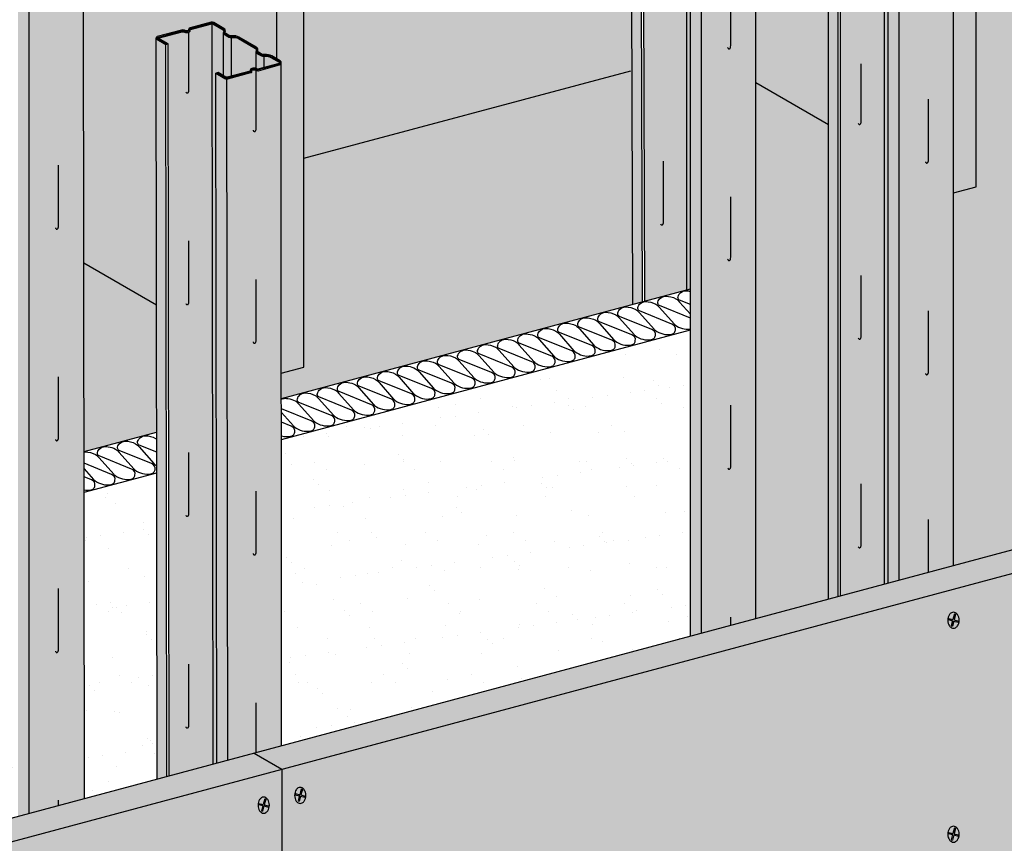
# Model space of a CAD drawing. Extents: x 1165 to 2215, y 0 to 1485.
# Drawn here: x 1694 to 1932, y 784 to 983 of the extents above; entities that cross this region are included whole.
import ezdxf

# ---------------------------------------------------------------- set-up
doc = ezdxf.new("R2010")
doc.units = 0
doc.header["$LTSCALE"] = 15
for name, color, linetype in [('BEPL', 4, 'CONTINUOUS'), ('BEPL1', 1, 'CONTINUOUS'), ('BEPL2', 2, 'CONTINUOUS'), ('BEPL4', 4, 'CONTINUOUS'), ('DAEMM1', 1, 'CONTINUOUS'), ('DAEMM2', 2, 'CONTINUOUS'), ('GRAU10', 254, 'CONTINUOUS'), ('GRAU20', 253, 'CONTINUOUS'), ('SCHATT10', 131, 'CONTINUOUS'), ('SCHATT30', 171, 'CONTINUOUS'), ('UK1', 1, 'CONTINUOUS'), ('UK3', 3, 'CONTINUOUS'), ('UK4', 4, 'CONTINUOUS')]:
    doc.layers.add(name, color=color, linetype=linetype)

# ---------------------------------------------------------------- blocks, each defined once
blk = doc.blocks.new('S-DRAUF2')
at = {"layer": 'BEPL1'}
for p, q in [((-4.05, 1.66), (-4.33, 0.62)), ((-4.33, 0.62), (-0.62, -0.38)), ((-4.05, 1.66), (-0.34, 0.65)), ((1.06, 5.81), (-0.34, 0.65)), ((2.09, 5.52), (0.7, 0.37)), ((0.7, 0.37), (4.66, -0.7)), ((1.06, 5.81), (2.09, 5.52)), ((-0.62, -0.38), (-1.85, -4.94)), ((-1.85, -4.94), (-0.81, -5.22)), ((0.42, -0.67), (-0.81, -5.22)), ((0.42, -0.67), (4.38, -1.74)), ((4.66, -0.7), (4.38, -1.74))]:
    blk.add_line(p, q, dxfattribs=at)
blk.add_lwpolyline([(0.16, -7.15, 0.132383), (2.02, -6.65, 0.106683), (3.78, -5.05, 0.083227), (4.86, -2.82, 0.071888), (5.27, 0.01, 0.071888), (4.86, 2.85, 0.083227), (3.78, 5.08, 0.106683), (2.02, 6.68, 0.132383), (0.16, 7.18, 0.132383), (-1.69, 6.68, 0.106683), (-3.45, 5.08, 0.083227), (-4.53, 2.85, 0.071888), (-4.94, 0.01, 0.071888), (-4.53, -2.82, 0.083227), (-3.45, -5.05, 0.106683), (-1.69, -6.65, 0.132383)], format="xyb", close=True, dxfattribs=at)

msp = doc.modelspace()

# ---------------------------------------------------------------- hatches: boundary and pattern name
at = {"layer": 'DAEMM2'}
h = msp.add_hatch(dxfattribs=at)
h.set_pattern_fill('AR-SAND', color=256, scale=0.269495)
h.set_pattern_definition([(37.5, (1300.386, 360.934), (-0.4312, 13.18944), [0, -10.40466, 0, -11.63679, 0, -11.1234]), (7.5, (1300.386, 360.934), (12.11442, 19.31807), [0, -5.61304, 0, -9.37788, 0, -3.59371]), (327.5, (1291.966, 360.934), (21.31684, 0.03873), [0, -3.42259, 0, -12.32131, 0, -16.08615]), (317.5, (1291.966, 360.934), (20.57746, 6.00783), [0, -1.7113, 0, -8.0773, 0, -9.24098])])
h.paths.add_polyline_path([(1856.48, 834.24), (1856.48, 908.35), (1757.52, 881.83), (1757.56, 807.73)])
h.paths.add_polyline_path([(1727.33, 873.74), (1709.78, 869.04), (1709.86, 794.95), (1727.43, 799.66)])
h.paths.add_polyline_path([(1693.79, 864.75), (1594.78, 838.22), (1594.78, 713.3), (1600.22, 710.16), (1600.22, 648.79), (1627.71, 772.94), (1693.79, 790.64)])
h.paths.add_polyline_path([(1564.5, 830.11), (1546.94, 825.4), (1546.94, 740.93), (1564.5, 730.79)])
at = {"layer": 'GRAU10'}
h = msp.add_hatch(color=256, dxfattribs=at)
edge = h.paths.add_edge_path()
edge.add_line((1842.56, 914.48), (1844.94, 915.12))
edge.add_line((1844.94, 915.12), (1844.43, 1048.57))
edge.add_line((1844.43, 1048.57), (1842.21, 1049.85))
edge.add_arc((1842.38, 1050.14), 0.336, 179.9416, 240.0584, ccw=False)
edge.add_line((1842.05, 1050.14), (1842.56, 914.48))
h = msp.add_hatch(color=256, dxfattribs=at)
edge = h.paths.add_edge_path()
edge.add_arc((1871.77, 1044.14), 0.552, -75, 0, ccw=False)
edge.add_line((1871.92, 1043.6), (1866.73, 1042.21))
edge.add_arc((1866.67, 1043.6), 1.38, 244.0063, 272.3181, ccw=False)
edge.add_arc((1865.63, 1041.34), 1.11, 67.0298, 107.9091)
edge.add_arc((1865.32, 1042.3), 0.0943, 107.9091, 194.1484)
edge.add_arc((1864.75, 1042.15), 0.501, -49.7371, 14.1484, ccw=False)
edge.add_line((1865.07, 1041.77), (1859.38, 1040.24))
edge.add_arc((1859.14, 1041.12), 0.903, 270, 285.0004, ccw=False)
edge.add_line((1859.14, 1040.21), (1859.14, 834.95))
edge.add_line((1859.14, 834.95), (1872.33, 838.48))
edge.add_line((1872.33, 838.48), (1872.33, 1044.14))
h = msp.add_hatch(color=256, dxfattribs=at)
edge = h.paths.add_edge_path()
edge.add_line((1859.14, 834.95), (1856.48, 834.24))
edge.add_line((1856.48, 834.24), (1856.48, 1041.61))
edge.add_line((1856.48, 1041.61), (1858.69, 1040.33))
edge.add_arc((1859.14, 1041.12), 0.903, 240.0004, 270)
edge.add_line((1859.14, 1040.21), (1859.14, 834.95))
h = msp.add_hatch(color=256, dxfattribs=at)
edge = h.paths.add_edge_path()
edge.add_line((1889.89, 843.19), (1892.28, 843.83))
edge.add_line((1892.28, 843.83), (1892.28, 1020.94))
edge.add_line((1892.28, 1020.94), (1890.06, 1022.22))
edge.add_arc((1890.23, 1022.52), 0.337, 180, 240, ccw=False)
edge.add_line((1889.89, 1022.52), (1889.89, 843.19))
h = msp.add_hatch(color=256, dxfattribs=at)
edge = h.paths.add_edge_path()
edge.add_arc((1919.62, 1016.52), 0.552, -75, 0, ccw=False)
edge.add_line((1919.76, 1015.98), (1914.57, 1014.59))
edge.add_arc((1914.52, 1015.97), 1.38, 244.0063, 272.3181, ccw=False)
edge.add_arc((1913.48, 1013.71), 1.11, 67.0298, 107.9091)
edge.add_arc((1913.17, 1014.67), 0.0943, 107.9091, 194.1484)
edge.add_arc((1912.59, 1014.53), 0.501, -49.7371, 14.1484, ccw=False)
edge.add_line((1912.91, 1014.15), (1906.99, 1012.56))
edge.add_line((1906.99, 1012.56), (1907.23, 847.83))
edge.add_line((1907.23, 847.83), (1920.25, 851.32))
edge.add_line((1920.25, 851.32), (1920.17, 1016.52))
h = msp.add_hatch(color=256, dxfattribs=at)
edge = h.paths.add_edge_path()
edge.add_line((1907.23, 847.83), (1904.57, 847.12))
edge.add_line((1904.57, 847.12), (1904.33, 1013.99))
edge.add_line((1904.33, 1013.99), (1906.54, 1012.71))
edge.add_arc((1906.99, 1013.49), 0.903, 240.0004, 270)
edge.add_line((1906.99, 1012.59), (1907.23, 847.83))
h = msp.add_hatch(color=256, dxfattribs=at)
edge = h.paths.add_edge_path()
edge.add_arc((1709.08, 1000.54), 0.552, -75, 0, ccw=False)
edge.add_line((1709.22, 1000.01), (1704.03, 998.62))
edge.add_arc((1703.98, 1000), 1.38, 244.0063, 272.3181, ccw=False)
edge.add_arc((1702.94, 997.74), 1.11, 67.0298, 107.9091)
edge.add_arc((1702.63, 998.7), 0.0943, 107.9091, 194.1484)
edge.add_arc((1702.05, 998.56), 0.501, -49.7371, 14.1484, ccw=False)
edge.add_line((1702.37, 998.18), (1696.45, 996.59))
edge.add_line((1696.45, 996.59), (1696.45, 791.35))
edge.add_line((1696.45, 791.35), (1709.86, 794.95))
edge.add_line((1709.86, 794.95), (1709.63, 1000.54))
h = msp.add_hatch(color=256, dxfattribs=at)
edge = h.paths.add_edge_path()
edge.add_line((1696.45, 791.35), (1693.79, 790.64))
edge.add_line((1693.79, 790.64), (1693.79, 998.01))
edge.add_line((1693.79, 998.01), (1696, 996.74))
edge.add_arc((1696.45, 997.52), 0.903, 240.0004, 270)
edge.add_line((1696.45, 996.62), (1696.45, 791.35))
h = msp.add_hatch(color=256, dxfattribs=at)
edge = h.paths.add_edge_path()
edge.add_line((1727.43, 799.66), (1729.82, 800.3))
edge.add_line((1729.82, 800.3), (1729.58, 977.35))
edge.add_line((1729.58, 977.35), (1727.36, 978.63))
edge.add_arc((1727.53, 978.92), 0.337, 180, 240, ccw=False)
edge.add_line((1727.2, 978.92), (1727.43, 799.66))
h = msp.add_hatch(color=256, dxfattribs=at)
edge = h.paths.add_edge_path()
edge.add_arc((1756.92, 972.92), 0.552, -75, 0, ccw=False)
edge.add_line((1757.07, 972.39), (1751.88, 971))
edge.add_arc((1751.82, 972.38), 1.38, 244.0063, 272.3181, ccw=False)
edge.add_arc((1750.78, 970.12), 1.11, 67.0298, 107.9091)
edge.add_arc((1750.47, 971.08), 0.0943, 107.9091, 194.1484)
edge.add_arc((1749.9, 970.94), 0.501, -49.7371, 14.1484, ccw=False)
edge.add_line((1750.22, 970.55), (1744.29, 968.96))
edge.add_line((1744.29, 968.96), (1744.54, 804.24))
edge.add_line((1744.54, 804.24), (1757.56, 807.73))
edge.add_line((1757.56, 807.73), (1757.47, 972.92))
h = msp.add_hatch(color=256, dxfattribs=at)
edge = h.paths.add_edge_path()
edge.add_line((1744.54, 804.24), (1741.88, 803.53))
edge.add_line((1741.88, 803.53), (1741.63, 970.39))
edge.add_line((1741.63, 970.39), (1743.84, 969.12))
edge.add_arc((1744.29, 969.9), 0.903, 240.0004, 270)
edge.add_line((1744.29, 969), (1744.54, 804.24))
at = {"layer": 'GRAU20'}
h = msp.add_hatch(color=256, dxfattribs=at)
edge = h.paths.add_edge_path()
edge.add_line((1842.56, 1050.12), (1848.32, 1051.66))
edge.add_arc((1848.33, 1051.59), 0.0674, 98.9394, 105, ccw=False)
edge.add_arc((1848.48, 1050.69), 0.98, 63.484, 98.9394, ccw=False)
edge.add_arc((1849.51, 1052.96), 1.51, 246.5592, 287.9091)
edge.add_arc((1849.83, 1051.99), 0.499, 287.9091, 374.1484)
edge.add_arc((1850.4, 1052.14), 0.0967, 174.939, 194.1484, ccw=False)
edge.add_arc((1850.37, 1052.14), 0.0674, 105, 174.939, ccw=False)
edge.add_line((1850.36, 1052.21), (1855.51, 1053.59))
edge.add_arc((1855.59, 1053.26), 0.337, 60, 105, ccw=False)
edge.add_line((1855.76, 1053.55), (1858.24, 1052.12))
edge.add_arc((1858.07, 1051.83), 0.337, -17.2285, 60, ccw=False)
edge.add_arc((1859.1, 1051.51), 0.741, 162.7715, 239.5429)
edge.add_line((1858.73, 1050.87), (1859.36, 1050.5))
edge.add_arc((1860.28, 1052.07), 1.82, 239.5429, 277.7371)
edge.add_arc((1860.83, 1048.06), 2.22, 60, 97.7371, ccw=False)
edge.add_line((1861.94, 1049.99), (1866.12, 1047.57))
edge.add_arc((1865.96, 1047.28), 0.337, -17.2285, 60, ccw=False)
edge.add_arc((1866.99, 1046.96), 0.741, 162.7715, 239.5429)
edge.add_line((1866.61, 1046.32), (1867.24, 1045.95))
edge.add_arc((1868.16, 1047.52), 1.82, 239.5429, 277.7371)
edge.add_arc((1868.71, 1043.51), 2.22, 60, 97.7371, ccw=False)
edge.add_line((1869.82, 1045.44), (1871.85, 1044.27))
edge.add_arc((1871.77, 1044.14), 0.148, -75, 60, ccw=False)
edge.add_line((1871.81, 1044), (1866.68, 1042.62))
edge.add_arc((1866.66, 1042.71), 0.0943, 269.1265, 285, ccw=False)
edge.add_arc((1866.67, 1043.6), 0.98, 243.484, 269.1265, ccw=False)
edge.add_arc((1865.63, 1041.34), 1.51, 66.5592, 107.9091)
edge.add_arc((1865.32, 1042.3), 0.499, 107.9091, 194.1484)
edge.add_arc((1864.75, 1042.15), 0.0967, -15.2907, 14.1484, ccw=False)
edge.add_line((1864.84, 1042.13), (1859.27, 1040.63))
edge.add_arc((1859.14, 1041.12), 0.499, 240.0005, 285.0005, ccw=False)
edge.add_line((1858.89, 1040.68), (1857.04, 1041.76))
edge.add_line((1857.04, 1041.76), (1856.48, 1041.61))
edge.add_line((1856.48, 1041.61), (1856.48, 918.21))
edge.add_line((1856.48, 918.21), (1845.5, 915.27))
edge.add_line((1845.5, 915.27), (1844.98, 1048.72))
edge.add_line((1844.98, 1048.72), (1842.56, 1050.12))
h = msp.add_hatch(color=256, dxfattribs=at)
edge = h.paths.add_edge_path()
edge.add_line((1890.4, 1022.49), (1896.16, 1024.04))
edge.add_arc((1896.18, 1023.97), 0.0674, 98.9394, 105, ccw=False)
edge.add_arc((1896.32, 1023.07), 0.98, 63.484, 98.9394, ccw=False)
edge.add_arc((1897.36, 1025.33), 1.51, 246.5592, 287.9091)
edge.add_arc((1897.67, 1024.37), 0.499, 287.9091, 374.1484)
edge.add_arc((1898.25, 1024.52), 0.0967, 174.939, 194.1484, ccw=False)
edge.add_arc((1898.22, 1024.52), 0.0674, 105, 174.939, ccw=False)
edge.add_line((1898.2, 1024.58), (1903.35, 1025.96))
edge.add_arc((1903.44, 1025.64), 0.337, 60, 105, ccw=False)
edge.add_line((1903.61, 1025.93), (1906.09, 1024.5))
edge.add_arc((1905.92, 1024.21), 0.337, -17.2285, 60, ccw=False)
edge.add_arc((1906.95, 1023.89), 0.741, 162.7715, 239.5429)
edge.add_line((1906.57, 1023.25), (1907.21, 1022.88))
edge.add_arc((1908.13, 1024.44), 1.82, 239.5429, 277.7371)
edge.add_arc((1908.67, 1020.44), 2.22, 60, 97.7371, ccw=False)
edge.add_line((1909.78, 1022.36), (1913.97, 1019.95))
edge.add_arc((1913.8, 1019.66), 0.337, -17.2285, 60, ccw=False)
edge.add_arc((1914.83, 1019.34), 0.741, 162.7715, 239.5429)
edge.add_line((1914.46, 1018.7), (1915.09, 1018.33))
edge.add_arc((1916.01, 1019.89), 1.82, 239.5429, 277.7371)
edge.add_arc((1916.55, 1015.89), 2.22, 60, 97.7371, ccw=False)
edge.add_line((1917.67, 1017.81), (1919.69, 1016.64))
edge.add_arc((1919.62, 1016.52), 0.148, -75, 60, ccw=False)
edge.add_line((1919.66, 1016.37), (1914.53, 1015))
edge.add_arc((1914.5, 1015.09), 0.0943, 269.1265, 285, ccw=False)
edge.add_arc((1914.52, 1015.97), 0.98, 243.484, 269.1265, ccw=False)
edge.add_arc((1913.48, 1013.71), 1.51, 66.5592, 107.9091)
edge.add_arc((1913.17, 1014.67), 0.499, 107.9091, 194.1484)
edge.add_arc((1912.59, 1014.53), 0.0967, -15.2907, 14.1484, ccw=False)
edge.add_line((1912.68, 1014.5), (1907.12, 1013.01))
edge.add_arc((1906.99, 1013.49), 0.499, 240.0005, 285.0005, ccw=False)
edge.add_line((1906.74, 1013.06), (1904.88, 1014.13))
edge.add_line((1904.88, 1014.13), (1904.33, 1013.99))
edge.add_line((1904.33, 1013.99), (1904.57, 847.12))
edge.add_line((1904.57, 847.12), (1892.83, 843.97))
edge.add_line((1892.83, 843.97), (1892.83, 1021.09))
edge.add_line((1892.83, 1021.09), (1890.4, 1022.49))
h = msp.add_hatch(color=256, dxfattribs=at)
edge = h.paths.add_edge_path()
edge.add_line((1727.71, 978.9), (1733.47, 980.44))
edge.add_arc((1733.48, 980.38), 0.0674, 98.9394, 105, ccw=False)
edge.add_arc((1733.63, 979.48), 0.98, 63.484, 98.9394, ccw=False)
edge.add_arc((1734.66, 981.74), 1.51, 246.5592, 287.9091)
edge.add_arc((1734.98, 980.78), 0.499, 287.9091, 374.1484)
edge.add_arc((1735.55, 980.92), 0.0967, 174.939, 194.1484, ccw=False)
edge.add_arc((1735.52, 980.92), 0.0674, 105, 174.939, ccw=False)
edge.add_line((1735.51, 980.99), (1740.66, 982.37))
edge.add_arc((1740.74, 982.04), 0.337, 60, 105, ccw=False)
edge.add_line((1740.91, 982.34), (1743.39, 980.9))
edge.add_arc((1743.22, 980.61), 0.337, -17.2285, 60, ccw=False)
edge.add_arc((1744.25, 980.29), 0.741, 162.7715, 239.5429)
edge.add_line((1743.88, 979.65), (1744.51, 979.28))
edge.add_arc((1745.43, 980.85), 1.82, 239.5429, 277.7371)
edge.add_arc((1745.98, 976.84), 2.22, 60, 97.7371, ccw=False)
edge.add_line((1747.09, 978.77), (1751.27, 976.35))
edge.add_arc((1751.11, 976.06), 0.337, -17.2285, 60, ccw=False)
edge.add_arc((1752.14, 975.74), 0.741, 162.7715, 239.5429)
edge.add_line((1751.76, 975.1), (1752.39, 974.73))
edge.add_arc((1753.31, 976.3), 1.82, 239.5429, 277.7371)
edge.add_arc((1753.86, 972.29), 2.22, 60, 97.7371, ccw=False)
edge.add_line((1754.97, 974.22), (1757, 973.05))
edge.add_arc((1756.92, 972.92), 0.148, -75, 60, ccw=False)
edge.add_line((1756.96, 972.78), (1751.83, 971.4))
edge.add_arc((1751.81, 971.49), 0.0943, 269.1265, 285, ccw=False)
edge.add_arc((1751.82, 972.38), 0.98, 243.484, 269.1265, ccw=False)
edge.add_arc((1750.78, 970.12), 1.51, 66.5592, 107.9091)
edge.add_arc((1750.47, 971.08), 0.499, 107.9091, 194.1484)
edge.add_arc((1749.9, 970.94), 0.0967, -15.2907, 14.1484, ccw=False)
edge.add_line((1749.99, 970.91), (1744.42, 969.42))
edge.add_arc((1744.29, 969.9), 0.499, 240.0005, 285.0005, ccw=False)
edge.add_line((1744.04, 969.47), (1742.19, 970.54))
edge.add_line((1742.19, 970.54), (1741.63, 970.39))
edge.add_line((1741.63, 970.39), (1741.88, 803.53))
edge.add_line((1741.88, 803.53), (1730.37, 800.44))
edge.add_line((1730.37, 800.44), (1730.13, 977.5))
edge.add_line((1730.13, 977.5), (1727.71, 978.9))
at = {"layer": 'SCHATT10'}
h = msp.add_hatch(color=256, dxfattribs=at)
h.dxf.hatch_style = 1
edge = h.paths.add_edge_path()
edge.add_arc((1848.33, 1051.59), 0.472, 98.9394, 105)
edge.add_line((1848.21, 1052.05), (1842.3, 1050.46))
edge.add_arc((1842.38, 1050.14), 0.335, 104.7496, 180.2504)
edge.add_line((1842.05, 1050.14), (1842.56, 914.48))
edge.add_line((1842.56, 914.48), (1757.52, 891.69))
edge.add_line((1757.52, 891.69), (1757.51, 897.83))
edge.add_line((1757.51, 897.83), (1762.92, 899.28))
edge.add_line((1762.92, 899.28), (1762.92, 996.3))
edge.add_line((1762.92, 996.3), (1701.07, 1032.01))
edge.add_line((1701.07, 1032.01), (1694.56, 1030.27))
edge.add_line((1694.56, 1030.27), (1694.56, 1009.56))
edge.add_line((1694.56, 1009.56), (1693.27, 1010.31))
edge.add_arc((1692.9, 1009.67), 0.741, 60, 105)
edge.add_line((1692.71, 1010.38), (1687.56, 1009))
edge.add_arc((1687.68, 1008.55), 0.472, 105, 174.939)
edge.add_arc((1687.71, 1008.54), 0.501, 174.939, 194.1484)
edge.add_arc((1687.13, 1008.4), 0.0943, -72.0909, 14.1484, ccw=False)
edge.add_arc((1686.82, 1009.36), 1.11, 247.0298, 287.9091, ccw=False)
edge.add_arc((1685.78, 1007.1), 1.38, 64.0063, 98.9394)
edge.add_arc((1685.64, 1008), 0.472, 98.9394, 105)
edge.add_line((1685.52, 1008.46), (1679.6, 1006.87))
edge.add_arc((1679.69, 1006.55), 0.335, 104.7501, 180.2499)
edge.add_line((1679.35, 1006.54), (1679.87, 870.89))
edge.add_line((1679.87, 870.89), (1594.78, 848.09))
edge.add_line((1594.78, 848.09), (1594.78, 854.23))
edge.add_line((1594.78, 854.23), (1600.22, 855.69))
edge.add_line((1600.22, 855.69), (1600.22, 952.71))
edge.add_line((1600.22, 952.71), (1538.37, 988.41))
edge.add_line((1538.37, 988.41), (1531.87, 986.67))
edge.add_line((1531.87, 986.67), (1531.81, 966))
edge.add_line((1531.81, 966), (1530.58, 966.71))
edge.add_arc((1530.2, 966.07), 0.741, 60, 105)
edge.add_line((1530.01, 966.79), (1524.86, 965.41))
edge.add_arc((1524.98, 964.95), 0.472, 105, 174.939)
edge.add_arc((1525.01, 964.95), 0.501, 174.939, 194.1484)
edge.add_arc((1524.44, 964.8), 0.0943, -72.0909, 14.1484, ccw=False)
edge.add_arc((1524.12, 965.77), 1.11, 247.0298, 287.9091, ccw=False)
edge.add_arc((1523.09, 963.51), 1.38, 64.0063, 98.9394)
edge.add_arc((1522.94, 964.41), 0.472, 98.9394, 105)
edge.add_line((1522.82, 964.86), (1516.91, 963.28))
edge.add_arc((1516.99, 962.95), 0.337, 105, 180)
edge.add_line((1516.66, 962.95), (1516.66, 472.56))
edge.add_line((1516.66, 472.56), (1432.08, 449.92))
edge.add_line((1432.08, 449.92), (1432.08, 568.09))
edge.add_line((1432.08, 568.09), (1437.53, 569.55))
edge.add_line((1437.53, 569.55), (1437.53, 666.57))
edge.add_line((1437.53, 666.57), (1432.08, 669.71))
edge.add_line((1432.08, 669.71), (1432.08, 810.64))
edge.add_line((1432.08, 810.64), (1437.53, 812.09))
edge.add_line((1437.53, 812.09), (1437.53, 909.11))
edge.add_line((1437.53, 909.11), (1375.68, 944.82))
edge.add_line((1375.68, 944.82), (1369.17, 943.08))
edge.add_line((1369.17, 943.08), (1369.17, 922.37))
edge.add_line((1369.17, 922.37), (1367.88, 923.12))
edge.add_arc((1367.51, 922.48), 0.741, 60, 105)
edge.add_line((1367.32, 923.19), (1362.17, 921.81))
edge.add_arc((1362.29, 921.36), 0.473, 105.0412, 185.0327)
edge.add_arc((1362.32, 921.36), 0.501, 184.5437, 194.1484)
edge.add_arc((1361.74, 921.21), 0.0943, -72.0909, 14.1484, ccw=False)
edge.add_arc((1361.43, 922.17), 1.11, 243.5616, 287.9091, ccw=False)
edge.add_arc((1360.39, 919.91), 1.39, 66.8227, 98.9109)
edge.add_arc((1360.25, 920.81), 0.472, 98.9394, 105)
edge.add_line((1360.13, 921.27), (1354.21, 919.68))
edge.add_arc((1354.3, 919.36), 0.337, 105, 180)
edge.add_line((1353.96, 919.36), (1353.96, 429.06))
edge.add_line((1353.96, 429.06), (1334.47, 423.9))
edge.add_line((1334.47, 423.9), (1334.47, 413.92))
edge.add_line((1334.47, 413.92), (1327.75, 417.8))
edge.add_line((1327.75, 417.8), (1327.75, 1088.57))
edge.add_line((1327.75, 1088.57), (1998.24, 1088.57))
edge.add_line((1998.24, 1088.57), (1998.45, 872.27))
edge.add_line((1998.45, 872.27), (1920.17, 851.3))
edge.add_line((1920.17, 851.3), (1920.17, 941.42))
edge.add_line((1920.17, 941.42), (1925.61, 942.88))
edge.add_line((1925.61, 942.88), (1925.61, 1039.89))
edge.add_line((1925.61, 1039.89), (1863.76, 1075.6))
edge.add_line((1863.76, 1075.6), (1857.26, 1073.86))
edge.add_line((1857.26, 1073.86), (1857.26, 1053.16))
edge.add_line((1857.26, 1053.16), (1855.97, 1053.9))
edge.add_arc((1855.59, 1053.26), 0.741, 60, 105)
edge.add_line((1855.4, 1053.98), (1850.25, 1052.6))
edge.add_arc((1850.37, 1052.14), 0.472, 105, 174.939)
edge.add_arc((1850.4, 1052.14), 0.501, 174.939, 194.1484)
edge.add_arc((1849.83, 1051.99), 0.0943, -72.0909, 14.1484, ccw=False)
edge.add_arc((1849.51, 1052.96), 1.11, 247.0298, 287.9091, ccw=False)
edge.add_arc((1848.48, 1050.69), 1.38, 64.0063, 98.9394)
h = msp.add_hatch(color=256, dxfattribs=at)
h.dxf.hatch_style = 1
h.paths.add_polyline_path([(1889.89, 958), (1872.33, 968.14), (1872.33, 838.48), (1889.89, 843.19)], flags=17)
h = msp.add_hatch(color=256, dxfattribs=at)
h.dxf.hatch_style = 1
h.paths.add_polyline_path([(1727.28, 914.36), (1709.72, 924.5), (1709.77, 878.9), (1727.32, 883.6)], flags=17)
at = {"layer": 'SCHATT30'}
h = msp.add_hatch(color=256, dxfattribs=at)
h.paths.add_polyline_path([(1863.76, 1075.6), (1857.26, 1073.86), (1919.11, 1038.15), (1925.61, 1039.89)])
h.paths.add_polyline_path([(1925.61, 1039.89), (1919.11, 1038.15), (1919.11, 1017.45), (1919.89, 1016.99, -0.267949), (1920.17, 1016.52), (1920.17, 941.42), (1925.61, 942.88)])
msp.add_hatch(color=256, dxfattribs=at).paths.add_polyline_path([(1919.11, 1038.15), (1857.26, 1073.86), (1857.26, 1053.16), (1858.44, 1052.47, -0.350335), (1858.78, 1051.61, 0.348097), (1858.93, 1051.22), (1859.57, 1050.85, 0.168214), (1860.47, 1050.67, -0.166164), (1862.14, 1050.34), (1866.33, 1047.92, -0.350335), (1866.66, 1047.06, 0.348097), (1866.82, 1046.67), (1867.45, 1046.3, 0.168214), (1868.36, 1046.11, -0.166164), (1870.02, 1045.79), (1872.05, 1044.62, -0.267949), (1872.33, 1044.14), (1872.33, 968.14), (1889.89, 958), (1889.89, 1022.52, -0.339454), (1890.14, 1022.84), (1896.08, 1024.43, -0.158714), (1896.93, 1024.31, 0.180286), (1897.7, 1024.28, 0.395117), (1897.76, 1024.39, -0.084014), (1897.75, 1024.56, -0.315006), (1898.1, 1024.97), (1903.25, 1026.35, -0.198912), (1903.81, 1026.28), (1906.29, 1024.85, -0.350335), (1906.63, 1023.99, 0.348097), (1906.78, 1023.6), (1907.41, 1023.22, 0.168214), (1908.32, 1023.04, -0.166164), (1909.99, 1022.71), (1914.17, 1020.3, -0.350335), (1914.51, 1019.44, 0.348097), (1914.66, 1019.05), (1915.29, 1018.67, 0.168214), (1916.2, 1018.49, -0.166164), (1917.87, 1018.16), (1919.11, 1017.45)])
h = msp.add_hatch(color=256, dxfattribs=at)
h.paths.add_polyline_path([(1701.07, 1032.01), (1694.56, 1030.27), (1756.41, 994.56), (1762.92, 996.3)])
h.paths.add_polyline_path([(1762.92, 996.3), (1756.41, 994.56), (1756.41, 973.85), (1757.2, 973.4, -0.267949), (1757.47, 972.92), (1757.47, 897.82), (1762.92, 899.28)])
h = msp.add_hatch(color=256, dxfattribs=at)
edge = h.paths.add_edge_path()
edge.add_arc((1733.63, 979.48), 1.38, 66.6924, 98.9394)
edge.add_arc((1733.48, 980.38), 0.472, 98.9394, 105)
edge.add_line((1733.36, 980.83), (1727.45, 979.25))
edge.add_arc((1727.53, 978.92), 0.337, 105, 180)
edge.add_line((1727.2, 978.92), (1727.28, 914.36))
edge.add_line((1727.28, 914.36), (1709.72, 924.5))
edge.add_line((1709.72, 924.5), (1709.63, 1000.54))
edge.add_arc((1709.08, 1000.54), 0.552, 0, 60)
edge.add_line((1709.35, 1001.02), (1707.33, 1002.19))
edge.add_arc((1706.01, 999.92), 2.63, 60, 97.7371)
edge.add_arc((1705.47, 1003.92), 1.41, 239.5429, 277.7371, ccw=False)
edge.add_line((1704.75, 1002.7), (1704.12, 1003.07))
edge.add_arc((1704.29, 1003.37), 0.337, 162.7715, 239.5429, ccw=False)
edge.add_arc((1703.26, 1003.68), 0.741, 342.7715, 420)
edge.add_line((1703.63, 1004.33), (1699.45, 1006.74))
edge.add_arc((1698.13, 1004.47), 2.63, 60, 97.7371)
edge.add_arc((1697.59, 1008.47), 1.41, 239.5429, 277.7371, ccw=False)
edge.add_line((1696.87, 1007.25), (1696.24, 1007.63))
edge.add_arc((1696.41, 1007.92), 0.337, 162.7715, 239.5429, ccw=False)
edge.add_arc((1695.38, 1008.24), 0.741, 342.7715, 420)
edge.add_line((1695.75, 1008.88), (1694.56, 1009.56))
edge.add_line((1694.56, 1009.56), (1694.56, 1030.27))
edge.add_line((1694.56, 1030.27), (1756.41, 994.56))
edge.add_line((1756.41, 994.56), (1756.41, 973.85))
edge.add_line((1756.41, 973.85), (1755.17, 974.57))
edge.add_arc((1753.86, 972.29), 2.63, 60, 97.7371)
edge.add_arc((1753.31, 976.3), 1.41, 239.5429, 277.7371, ccw=False)
edge.add_line((1752.6, 975.08), (1751.96, 975.45))
edge.add_arc((1752.14, 975.74), 0.337, 162.7715, 239.5429, ccw=False)
edge.add_arc((1751.11, 976.06), 0.741, 342.7715, 420)
edge.add_line((1751.48, 976.7), (1747.29, 979.12))
edge.add_arc((1745.98, 976.84), 2.63, 60, 97.7371)
edge.add_arc((1745.43, 980.85), 1.41, 239.5429, 277.7371, ccw=False)
edge.add_line((1744.72, 979.63), (1744.08, 980))
edge.add_arc((1744.25, 980.29), 0.337, 162.7715, 239.5429, ccw=False)
edge.add_arc((1743.22, 980.61), 0.741, 342.7715, 420)
edge.add_line((1743.59, 981.25), (1741.12, 982.69))
edge.add_arc((1740.74, 982.04), 0.741, 60, 105)
edge.add_line((1740.55, 982.76), (1735.4, 981.38))
edge.add_arc((1735.52, 980.92), 0.472, 105, 174.939)
edge.add_arc((1735.55, 980.92), 0.501, 174.939, 203.7689)
edge.add_arc((1734.66, 981.74), 1.11, 243.6689, 292.8699, ccw=False)
h = msp.add_hatch(color=256, dxfattribs=at)
h.dxf.hatch_style = 1
h.paths.add_polyline_path([(2083.3, 889.33), (2076.57, 893.21), (1627.71, 772.94), (1588.07, 593.88), (1588.07, 425.44), (1594.79, 421.56), (2083.3, 552.46)])

# ---------------------------------------------------------------- linework, layer by layer
at = {"layer": 'BEPL2'}
for p, q in [((1762.92, 949.81), (1842.05, 971.01)), ((1757.6, 802.06), (1757.6, 633.62))]:
    msp.add_line(p, q, dxfattribs=at)
at = {"layer": 'BEPL2', "extrusion": (0, 0, -1)}
for p, q in [((1872.33, 968.14), (1889.89, 958)), ((1709.72, 924.5), (1727.28, 914.36)), ((1750.88, 805.94), (1757.6, 802.06))]:
    msp.add_line(p, q, dxfattribs=at)
at = {"layer": 'BEPL4'}
for p, q in [((1925.61, 942.88), (1925.61, 1039.89)), ((1762.92, 899.28), (1762.92, 996.3)), ((1756.41, 973.85), (1756.41, 994.56)), ((1920.17, 941.42), (1925.61, 942.88)), ((1757.47, 897.82), (1762.92, 899.28)), ((1627.71, 772.94), (2076.57, 893.21)), ((1634.43, 769.05), (2083.3, 889.33))]:
    msp.add_line(p, q, dxfattribs=at)
at = {"layer": 'DAEMM1'}
for points in [[(1856.48, 914.43), (1853.88, 915.48, -0.290739), (1853.48, 916.04, -0.118568), (1853.58, 916.6, -0.082153), (1853.9, 917.1, -0.216111), (1855.36, 917.76, -0.054206), (1856.48, 917.63)], [(1757.52, 891.55, -0.117271), (1758.39, 891.75, -0.033562), (1759.09, 891.71, -0.090703), (1760.88, 891.12, -0.078065), (1761.35, 890.76), (1761.75, 890.35), (1765.27, 886.37, 0.047061), (1765.53, 886.12, 0.211439), (1769.45, 885.16, 0.134422), (1770.07, 885.45, 0.145425), (1770.43, 886.14, 0.372135), (1769.6, 887.61), (1761.76, 890.78, -0.290739), (1761.35, 891.34, -0.118568), (1761.46, 891.9, -0.082153), (1761.78, 892.39, -0.216111), (1763.24, 893.05, -0.124645), (1765.72, 892.42, -0.078065), (1766.2, 892.06), (1766.6, 891.65), (1770.12, 887.67, 0.047061), (1770.38, 887.42, 0.211439), (1774.3, 886.46, 0.134422), (1774.92, 886.75, 0.145425), (1775.28, 887.44, 0.372135), (1774.45, 888.91), (1766.61, 892.08, -0.290739), (1766.2, 892.64, -0.118568), (1766.31, 893.2, -0.082153), (1766.63, 893.69, -0.216111), (1768.09, 894.35, -0.124645), (1770.57, 893.72, -0.078065), (1771.05, 893.36), (1771.45, 892.95), (1774.97, 888.97, 0.047061), (1775.23, 888.72, 0.211439), (1779.15, 887.76, 0.134422), (1779.77, 888.05, 0.145425), (1780.13, 888.74, 0.372135), (1779.3, 890.21), (1771.46, 893.38, -0.290739), (1771.05, 893.94, -0.118568), (1771.15, 894.5, -0.082153), (1771.48, 894.99, -0.216111), (1772.93, 895.65, -0.033562), (1773.63, 895.61, -0.090703), (1775.42, 895.02, -0.078065), (1775.9, 894.66), (1776.29, 894.25), (1779.81, 890.27, 0.047061), (1780.08, 890.02, 0.211439), (1784, 889.06, 0.134422), (1784.61, 889.35, 0.145425), (1784.98, 890.04, 0.372135), (1784.15, 891.51), (1776.3, 894.68, -0.290739), (1775.9, 895.24, -0.118568), (1776, 895.8, -0.082153), (1776.33, 896.29, -0.216111), (1777.78, 896.95, -0.124645), (1780.27, 896.32, -0.078065), (1780.75, 895.96), (1781.14, 895.55), (1784.66, 891.57, 0.047061), (1784.93, 891.32, 0.211439), (1788.85, 890.36, 0.134422), (1789.46, 890.65, 0.145425), (1789.83, 891.34, 0.372135), (1788.99, 892.81), (1781.15, 895.98, -0.290739), (1780.75, 896.54, -0.118568), (1780.85, 897.1, -0.082153), (1781.17, 897.59, -0.216111), (1782.63, 898.25, -0.124645), (1785.12, 897.62, -0.078065), (1785.6, 897.26), (1785.99, 896.85), (1789.51, 892.87, 0.047061), (1789.78, 892.62, 0.211439), (1793.69, 891.66, 0.134422), (1794.31, 891.95, 0.145425), (1794.68, 892.64, 0.372135), (1793.84, 894.11), (1786, 897.28, -0.290739), (1785.6, 897.84, -0.118568), (1785.7, 898.4, -0.082153), (1786.02, 898.89, -0.216111), (1787.48, 899.55, -0.033562), (1788.18, 899.51, -0.090703), (1789.97, 898.92, -0.078065), (1790.44, 898.56), (1790.84, 898.15), (1794.36, 894.17, 0.047061), (1794.63, 893.92, 0.211439), (1798.54, 892.96, 0.134422), (1799.16, 893.25, 0.145425), (1799.52, 893.94, 0.372135), (1798.69, 895.41), (1790.85, 898.58, -0.290739), (1790.45, 899.14, -0.118568), (1790.55, 899.7, -0.082153), (1790.87, 900.19, -0.216111), (1792.33, 900.85, -0.124645), (1794.82, 900.22, -0.078065), (1795.29, 899.86), (1795.69, 899.45), (1799.21, 895.47, 0.047061), (1799.47, 895.22, 0.211439), (1803.39, 894.26, 0.134422), (1804.01, 894.55, 0.145425), (1804.37, 895.24, 0.372135), (1803.54, 896.71), (1795.7, 899.88, -0.290739), (1795.29, 900.44, -0.118568), (1795.4, 901, -0.082153), (1795.72, 901.49, -0.216111), (1797.18, 902.15, -0.124645), (1799.66, 901.52, -0.078065), (1800.14, 901.16), (1800.54, 900.75), (1804.06, 896.77, 0.047061), (1804.32, 896.52, 0.211439), (1808.24, 895.56, 0.134422), (1808.86, 895.85, 0.145425), (1809.22, 896.54, 0.372135), (1808.39, 898.01), (1800.55, 901.18, -0.290739), (1800.14, 901.74, -0.118568), (1800.25, 902.3, -0.082153), (1800.57, 902.79, -0.216111), (1802.03, 903.45, -0.033562), (1802.73, 903.41, -0.090703), (1804.51, 902.82, -0.078065), (1804.99, 902.46), (1805.39, 902.05), (1808.91, 898.07, 0.047061), (1809.17, 897.82, 0.211439), (1813.09, 896.86, 0.134422), (1813.71, 897.15, 0.145425), (1814.07, 897.84, 0.372135), (1813.24, 899.31), (1805.4, 902.48, -0.290739), (1804.99, 903.04, -0.118568), (1805.09, 903.6, -0.082153), (1805.42, 904.09, -0.216111), (1806.87, 904.76, -0.124645), (1809.36, 904.12, -0.078065), (1809.84, 903.76), (1810.23, 903.35), (1813.75, 899.37, 0.047061), (1814.02, 899.12, 0.211439), (1817.94, 898.16, 0.134422), (1818.55, 898.45, 0.145425), (1818.92, 899.14, 0.372135), (1818.09, 900.61), (1810.24, 903.78, -0.290739), (1809.84, 904.34, -0.118568), (1809.94, 904.9, -0.082153), (1810.27, 905.39, -0.216111), (1811.72, 906.06, -0.124645), (1814.21, 905.43, -0.078065), (1814.69, 905.06), (1815.08, 904.65), (1818.6, 900.67, 0.047061), (1818.87, 900.42, 0.211439), (1822.79, 899.46, 0.134422), (1823.4, 899.75, 0.145425), (1823.77, 900.44, 0.372135), (1822.93, 901.91), (1815.09, 905.08, -0.290739), (1814.69, 905.64, -0.118568), (1814.79, 906.2, -0.082153), (1815.11, 906.69, -0.216111), (1816.57, 907.36, -0.033562), (1817.27, 907.31, -0.090703), (1819.06, 906.73, -0.078065), (1819.54, 906.36), (1819.93, 905.95), (1823.45, 901.97, 0.047061), (1823.72, 901.72, 0.211439), (1827.63, 900.76, 0.134422), (1828.25, 901.05, 0.145425), (1828.62, 901.74, 0.372135), (1827.78, 903.21), (1819.94, 906.38, -0.290739), (1819.54, 906.94, -0.118568), (1819.64, 907.5, -0.082153), (1819.96, 907.99, -0.216111), (1821.42, 908.66, -0.124645), (1823.91, 908.03, -0.078065), (1824.39, 907.66), (1824.78, 907.25), (1828.3, 903.27, 0.047061), (1828.57, 903.02, 0.211439), (1832.48, 902.06, 0.134422), (1833.1, 902.35, 0.145425), (1833.46, 903.04, 0.372135), (1832.63, 904.51), (1824.79, 907.68, -0.290739), (1824.39, 908.24, -0.118568), (1824.49, 908.8, -0.082153), (1824.81, 909.29, -0.216111), (1826.27, 909.96, -0.124645), (1828.76, 909.33, -0.078065), (1829.23, 908.96), (1829.63, 908.55), (1833.15, 904.57, 0.047061), (1833.41, 904.32, 0.211439), (1837.33, 903.36, 0.134422), (1837.95, 903.65, 0.145425), (1838.31, 904.34, 0.372135), (1837.48, 905.81), (1829.64, 908.98, -0.290739), (1829.23, 909.54, -0.118568), (1829.34, 910.1, -0.082153), (1829.66, 910.59, -0.216111), (1831.12, 911.26, -0.124645), (1833.6, 910.63, -0.078065), (1834.08, 910.26), (1834.48, 909.85), (1838, 905.87, 0.047061), (1838.26, 905.62, 0.211439), (1842.18, 904.66, 0.134422), (1842.8, 904.95, 0.145425), (1843.16, 905.64, 0.372135), (1842.33, 907.11), (1834.49, 910.28, -0.290739), (1834.08, 910.84, -0.118568), (1834.19, 911.4, -0.082153), (1834.51, 911.89, -0.216111), (1835.97, 912.56, -0.124645), (1838.45, 911.93, -0.078065), (1838.93, 911.56), (1839.33, 911.15), (1842.85, 907.17, 0.047061), (1843.11, 906.92, 0.211439), (1847.03, 905.96, 0.134422), (1847.65, 906.25, 0.145425), (1848.01, 906.94, 0.372135), (1847.18, 908.41), (1839.34, 911.58, -0.290739), (1838.93, 912.14, -0.118568), (1839.03, 912.7, -0.082153), (1839.36, 913.2, -0.216111), (1840.82, 913.86, -0.124645), (1843.3, 913.23, -0.078065), (1843.78, 912.86), (1844.17, 912.45), (1847.69, 908.47, 0.047061), (1847.96, 908.22, 0.211439), (1851.88, 907.26, 0.134422), (1852.49, 907.55, 0.145425), (1852.86, 908.24, 0.372135), (1852.03, 909.71), (1844.18, 912.88, -0.290739), (1843.78, 913.44, -0.118568), (1843.88, 914, -0.082153), (1844.21, 914.5, -0.216111), (1845.66, 915.16, -0.124645), (1848.15, 914.53, -0.078065), (1848.63, 914.16), (1849.02, 913.75), (1852.54, 909.77, 0.047061), (1852.81, 909.52, 0.198598), (1856.48, 908.52)], [(1856.48, 911.17), (1849.03, 914.18, -0.290739), (1848.63, 914.74, -0.118568), (1848.73, 915.3, -0.082153), (1849.05, 915.8, -0.216111), (1850.51, 916.46, -0.124645), (1853, 915.83, -0.078065), (1853.48, 915.46), (1853.87, 915.05), (1856.48, 912.1)], [(1757.52, 888.35), (1760.42, 885.07, 0.047061), (1760.69, 884.82, 0.211439), (1764.6, 883.86, 0.134422), (1765.22, 884.15, 0.145425), (1765.58, 884.84, 0.372135), (1764.75, 886.31), (1757.52, 889.23)], [(1757.52, 882.67, 0.113647), (1759.75, 882.56, 0.134422), (1760.37, 882.85, 0.145425), (1760.74, 883.54, 0.372135), (1759.9, 885.01), (1757.52, 885.97)], [(1727.33, 878.71), (1723.11, 880.41, -0.290739), (1722.7, 880.98, -0.118568), (1722.81, 881.54, -0.082153), (1723.13, 882.03, -0.216111), (1724.59, 882.69, -0.124645), (1727.07, 882.06, -0.040093), (1727.33, 881.89)], [(1709.77, 878.77, -0.035343), (1710.04, 878.79, -0.124645), (1712.53, 878.16, -0.078065), (1713.01, 877.79), (1713.4, 877.38), (1716.92, 873.41, 0.047061), (1717.19, 873.16, 0.211439), (1721.1, 872.19, 0.134422), (1721.72, 872.49, 0.145425), (1722.08, 873.17, 0.372135), (1721.25, 874.65), (1713.41, 877.81, -0.290739), (1713.01, 878.38, -0.118568), (1713.11, 878.94, -0.082153), (1713.43, 879.43, -0.216111), (1714.89, 880.09, -0.033562), (1715.59, 880.04, -0.090703), (1717.38, 879.46, -0.078065), (1717.85, 879.09), (1718.25, 878.68), (1721.77, 874.71, 0.047061), (1722.04, 874.46, 0.211439), (1725.95, 873.49, 0.134422), (1726.57, 873.79, 0.145425), (1726.93, 874.47, 0.372135), (1726.1, 875.95), (1718.26, 879.11, -0.290739), (1717.86, 879.68, -0.118568), (1717.96, 880.24, -0.082153), (1718.28, 880.73, -0.216111), (1719.74, 881.39, -0.124645), (1722.22, 880.76, -0.078065), (1722.7, 880.39), (1723.1, 879.98), (1726.62, 876.01, 0.047061), (1726.88, 875.76, 0.027434), (1727.33, 875.45, 0.027434)], [(1709.77, 874.71), (1712.07, 872.11, 0.047061), (1712.34, 871.86, 0.211439), (1716.26, 870.89, 0.134422), (1716.87, 871.19, 0.145425), (1717.24, 871.87, 0.372135), (1716.4, 873.35), (1709.77, 876.03)], [(1709.77, 869.58, 0.082766), (1711.41, 869.59, 0.134422), (1712.02, 869.89, 0.145425), (1712.39, 870.57, 0.372135), (1711.56, 872.04), (1709.77, 872.77)]]:
    msp.add_lwpolyline(points, format="xyb", dxfattribs=at)
at = {"layer": 'DAEMM2'}
for p, q in [((1757.52, 891.69), (1856.48, 918.21)), ((1757.52, 881.83), (1856.48, 908.35)), ((1709.77, 878.9), (1727.32, 883.6)), ((1709.77, 869.03), (1727.33, 873.74))]:
    msp.add_line(p, q, dxfattribs=at)
at = {"layer": 'UK1'}
for p, q in [((1743.52, 969.77), (1743.52, 980.23)), ((1745.43, 969.69), (1745.43, 979.03)), ((1751.4, 971.5), (1751.4, 975.67)), ((1753.31, 971.8), (1753.31, 974.48))]:
    msp.add_line(p, q, dxfattribs=at)
at = {"layer": 'UK1', "flags": 128}
for points in [[(1865.51, 976.61), (1865.54, 976.54), (1865.61, 976.43), (1865.67, 976.35), (1865.74, 976.31), (1865.8, 976.29), (1865.86, 976.29), (1865.92, 976.3), (1865.98, 976.33), (1866.03, 976.37), (1866.08, 976.41), (1866.13, 976.47), (1866.17, 976.54), (1866.2, 976.64), (1866.23, 976.76), (1866.26, 977.09), (1866.26, 991.72)], [(1734.42, 965.86), (1734.48, 965.74), (1734.54, 965.67), (1734.61, 965.62), (1734.67, 965.61), (1734.74, 965.61), (1734.8, 965.62), (1734.85, 965.65), (1734.91, 965.68), (1734.95, 965.73), (1735, 965.78), (1735.04, 965.86), (1735.07, 965.95), (1735.11, 966.08), (1735.13, 966.41), (1735.13, 980.3)], [(1897.11, 958.25), (1897.17, 958.13), (1897.24, 958.06), (1897.3, 958.01), (1897.37, 958), (1897.43, 958), (1897.49, 958.01), (1897.55, 958.04), (1897.6, 958.07), (1897.65, 958.12), (1897.69, 958.17), (1897.73, 958.25), (1897.77, 958.34), (1897.8, 958.47), (1897.83, 958.8), (1897.83, 972.69)], [(1750.66, 956.59), (1750.69, 956.52), (1750.76, 956.41), (1750.82, 956.34), (1750.88, 956.29), (1750.95, 956.27), (1751.01, 956.27), (1751.07, 956.29), (1751.13, 956.32), (1751.18, 956.35), (1751.23, 956.4), (1751.27, 956.45), (1751.31, 956.53), (1751.35, 956.62), (1751.38, 956.74), (1751.41, 957.08), (1751.41, 971.06)], [(1913.36, 948.98), (1913.39, 948.91), (1913.45, 948.8), (1913.51, 948.73), (1913.58, 948.68), (1913.64, 948.66), (1913.71, 948.66), (1913.77, 948.68), (1913.82, 948.71), (1913.88, 948.74), (1913.93, 948.79), (1913.97, 948.84), (1914.01, 948.92), (1914.05, 949.01), (1914.08, 949.13), (1914.1, 949.47), (1914.1, 964.1)], [(1849.27, 933.93), (1849.33, 933.81), (1849.39, 933.74), (1849.46, 933.69), (1849.52, 933.67), (1849.59, 933.68), (1849.65, 933.69), (1849.7, 933.72), (1849.76, 933.75), (1849.8, 933.8), (1849.85, 933.85), (1849.89, 933.93), (1849.92, 934.02), (1849.96, 934.14), (1849.98, 934.48), (1849.98, 949.11)], [(1702.82, 933.01), (1702.85, 932.94), (1702.91, 932.83), (1702.98, 932.76), (1703.04, 932.71), (1703.1, 932.69), (1703.17, 932.69), (1703.23, 932.71), (1703.28, 932.74), (1703.34, 932.77), (1703.39, 932.81), (1703.43, 932.87), (1703.47, 932.95), (1703.51, 933.04), (1703.54, 933.16), (1703.56, 933.5), (1703.56, 948.13)], [(1865.51, 925.4), (1865.54, 925.33), (1865.61, 925.22), (1865.67, 925.15), (1865.74, 925.1), (1865.8, 925.08), (1865.86, 925.08), (1865.92, 925.1), (1865.98, 925.13), (1866.03, 925.16), (1866.08, 925.2), (1866.13, 925.26), (1866.17, 925.34), (1866.2, 925.43), (1866.23, 925.55), (1866.26, 925.89), (1866.26, 940.52)], [(1734.42, 914.65), (1734.48, 914.54), (1734.54, 914.47), (1734.61, 914.42), (1734.67, 914.4), (1734.74, 914.4), (1734.8, 914.42), (1734.85, 914.45), (1734.91, 914.48), (1734.95, 914.52), (1735, 914.58), (1735.04, 914.66), (1735.07, 914.75), (1735.11, 914.87), (1735.13, 915.21), (1735.13, 929.84)], [(1750.66, 905.39), (1750.69, 905.32), (1750.76, 905.21), (1750.82, 905.13), (1750.88, 905.09), (1750.95, 905.07), (1751.01, 905.07), (1751.07, 905.09), (1751.13, 905.11), (1751.18, 905.15), (1751.23, 905.19), (1751.27, 905.25), (1751.31, 905.32), (1751.35, 905.42), (1751.38, 905.54), (1751.41, 905.88), (1751.41, 920.51)], [(1897.11, 906.3), (1897.17, 906.19), (1897.24, 906.12), (1897.3, 906.07), (1897.37, 906.05), (1897.43, 906.05), (1897.49, 906.07), (1897.55, 906.1), (1897.6, 906.13), (1897.65, 906.17), (1897.69, 906.23), (1897.73, 906.3), (1897.77, 906.4), (1897.8, 906.52), (1897.83, 906.86), (1897.83, 921.49)], [(1913.36, 897.78), (1913.39, 897.71), (1913.45, 897.6), (1913.51, 897.52), (1913.58, 897.48), (1913.64, 897.46), (1913.71, 897.46), (1913.77, 897.48), (1913.82, 897.5), (1913.88, 897.54), (1913.93, 897.58), (1913.97, 897.64), (1914.01, 897.71), (1914.05, 897.81), (1914.08, 897.93), (1914.1, 898.27), (1914.1, 912.9)], [(1702.82, 881.81), (1702.85, 881.74), (1702.91, 881.63), (1702.98, 881.55), (1703.04, 881.51), (1703.1, 881.49), (1703.17, 881.49), (1703.23, 881.51), (1703.28, 881.53), (1703.34, 881.57), (1703.39, 881.61), (1703.43, 881.67), (1703.47, 881.74), (1703.51, 881.84), (1703.54, 881.96), (1703.56, 882.3), (1703.56, 896.92)], [(1865.54, 874.87), (1865.61, 874.76), (1865.67, 874.68), (1865.74, 874.64), (1865.8, 874.62), (1865.87, 874.62), (1865.93, 874.64), (1865.98, 874.66), (1866.04, 874.7), (1866.08, 874.74), (1866.13, 874.8), (1866.17, 874.87), (1866.2, 874.97), (1866.24, 875.09), (1866.26, 875.43), (1866.26, 890.06)], [(1734.39, 863.52), (1734.42, 863.45), (1734.48, 863.34), (1734.54, 863.26), (1734.61, 863.22), (1734.67, 863.2), (1734.74, 863.2), (1734.8, 863.22), (1734.85, 863.24), (1734.91, 863.28), (1734.95, 863.32), (1735, 863.38), (1735.04, 863.45), (1735.07, 863.55), (1735.11, 863.67), (1735.13, 864.01), (1735.13, 878.63)], [(1897.11, 855.84), (1897.18, 855.73), (1897.24, 855.65), (1897.31, 855.61), (1897.37, 855.59), (1897.43, 855.59), (1897.49, 855.61), (1897.55, 855.63), (1897.6, 855.67), (1897.65, 855.71), (1897.7, 855.77), (1897.74, 855.84), (1897.77, 855.94), (1897.8, 856.06), (1897.83, 856.4), (1897.83, 871.03)], [(1750.66, 854.18), (1750.69, 854.12), (1750.76, 854), (1750.82, 853.93), (1750.88, 853.88), (1750.95, 853.86), (1751.01, 853.87), (1751.07, 853.88), (1751.13, 853.91), (1751.18, 853.94), (1751.23, 853.99), (1751.27, 854.04), (1751.31, 854.12), (1751.35, 854.21), (1751.38, 854.33), (1751.41, 854.67), (1751.41, 869.3)], [(1914.11, 849.68), (1914.11, 862.43)], [(1702.82, 830.6), (1702.85, 830.53), (1702.91, 830.42), (1702.98, 830.35), (1703.04, 830.3), (1703.1, 830.28), (1703.17, 830.28), (1703.23, 830.3), (1703.28, 830.33), (1703.34, 830.36), (1703.39, 830.41), (1703.43, 830.46), (1703.47, 830.54), (1703.51, 830.63), (1703.54, 830.75), (1703.56, 831.09), (1703.56, 845.72)], [(1866.26, 836.86), (1866.26, 838.85)], [(1734.39, 812.31), (1734.42, 812.24), (1734.48, 812.13), (1734.54, 812.06), (1734.61, 812.01), (1734.67, 811.99), (1734.74, 811.99), (1734.8, 812.01), (1734.85, 812.04), (1734.91, 812.07), (1734.95, 812.12), (1735, 812.17), (1735.04, 812.25), (1735.07, 812.34), (1735.11, 812.46), (1735.13, 812.8), (1735.13, 827.43)], [(1751.41, 806.08), (1751.41, 818.1)], [(1703.56, 793.26), (1703.56, 794.52)]]:
    msp.add_lwpolyline(points, dxfattribs=at)
at = {"layer": 'UK3'}
for p, q in [((1855.63, 917.98), (1855.63, 1053.6)), ((1842.56, 914.48), (1842.05, 1050.14)), ((1844.94, 915.12), (1844.43, 1048.57)), ((1845.5, 915.27), (1844.98, 1048.72)), ((1856.48, 834.24), (1856.48, 1041.61)), ((1903.48, 846.83), (1903.48, 1025.97)), ((1889.89, 843.19), (1889.89, 1022.52)), ((1892.28, 843.83), (1892.28, 1020.94)), ((1892.83, 843.97), (1892.83, 1021.09)), ((1904.33, 847.06), (1904.33, 1013.99)), ((1741.03, 803.3), (1740.78, 982.38)), ((1727.43, 799.66), (1727.2, 978.92)), ((1729.82, 800.3), (1729.58, 977.35)), ((1730.37, 800.44), (1730.13, 977.5)), ((1741.88, 803.53), (1741.63, 970.39)), ((1856.48, 834.24), (1856.48, 957.59))]:
    msp.add_line(p, q, dxfattribs=at)
at = {"layer": 'UK3', "flags": 128}
msp.add_lwpolyline([(1734.06, 980.35, 0.182406), (1735.13, 980.3, 0.395117), (1735.46, 980.9, -0.084014), (1735.46, 980.93, -0.315006), (1735.51, 980.99), (1740.66, 982.37, -0.198912), (1740.91, 982.34), (1743.39, 980.9, -0.350335), (1743.55, 980.51, 0.348097), (1743.88, 979.65), (1744.51, 979.28, 0.168214), (1745.68, 979.05, -0.166164), (1747.09, 978.77), (1751.27, 976.35, -0.350335), (1751.43, 975.96, 0.348097), (1751.76, 975.1), (1752.39, 974.73, 0.168214), (1753.56, 974.5, -0.166164), (1754.97, 974.22), (1757, 973.05, -0.668179), (1756.96, 972.78), (1751.83, 971.4, -0.069372), (1751.81, 971.4, -0.112356), (1751.38, 971.5, 0.182406), (1750.32, 971.56, 0.395117), (1749.99, 970.96, -0.129164), (1749.99, 970.91), (1744.42, 969.42, -0.198912), (1744.04, 969.47), (1742.19, 970.54), (1741.63, 970.39), (1743.84, 969.12, 0.198912), (1744.53, 969.03), (1750.12, 970.53, 0.198603), (1750.33, 970.68, 0.195362), (1750.38, 971.06, -0.395117), (1750.44, 971.17, -0.180286), (1751.22, 971.14, 0.110049), (1751.8, 971, 0.069372), (1751.94, 971.01), (1757.07, 972.39, 0.668179), (1757.2, 973.4), (1755.17, 974.57, 0.166164), (1753.51, 974.9, -0.168214), (1752.6, 975.08), (1751.96, 975.45, -0.348097), (1751.81, 975.84, 0.350335), (1751.48, 976.7), (1747.29, 979.12, 0.166164), (1745.62, 979.45, -0.168214), (1744.72, 979.63), (1744.08, 980, -0.348097), (1743.93, 980.39, 0.350335), (1743.59, 981.25), (1741.12, 982.69, 0.198912), (1740.55, 982.76), (1735.4, 981.38, 0.315006), (1735.05, 980.97, 0.084014), (1735.07, 980.8, -0.395117), (1735, 980.69, -0.180286), (1734.23, 980.72, 0.153616), (1733.41, 980.84, 0.026451), (1733.36, 980.83), (1727.45, 979.25, 0.668179), (1727.36, 978.63), (1729.58, 977.35), (1730.13, 977.5), (1727.71, 978.9), (1733.47, 980.44, -0.026451), (1733.47, 980.44, -0.155949)], format="xyb", close=True, dxfattribs=at)
msp.add_lwpolyline([(1729.86, 977.42), (1727.46, 978.81, -0.668179), (1727.5, 979.05), (1733.41, 980.64, -0.026451), (1733.44, 980.64, -0.154677), (1734.15, 980.54, 0.181424), (1735.07, 980.49, 0.395117), (1735.26, 980.85, -0.084014), (1735.26, 980.95, -0.315006), (1735.45, 981.18), (1740.61, 982.56, -0.198912), (1741.01, 982.51), (1743.49, 981.08, -0.350335), (1743.74, 980.45, 0.348097), (1743.98, 979.83), (1744.61, 979.46, 0.168214), (1745.65, 979.25, -0.166164), (1747.19, 978.94), (1751.38, 976.53, -0.350335), (1751.62, 975.9, 0.348097), (1751.86, 975.28), (1752.5, 974.91, 0.168214), (1753.53, 974.7, -0.166164), (1755.07, 974.39), (1757.1, 973.22, -0.668179), (1757.01, 972.58), (1751.89, 971.21, -0.069372), (1751.8, 971.2, -0.111098), (1751.3, 971.32, 0.181424), (1750.38, 971.36, 0.395117), (1750.19, 971.01, -0.195362), (1750.15, 970.79, -0.198603), (1750.07, 970.72), (1744.47, 969.22, -0.198912), (1743.94, 969.29), (1741.91, 970.47)], format="xyb", dxfattribs=at)
at = {"layer": 'UK4'}
for p, q in [((1872.33, 838.48), (1872.33, 1044.14)), ((1859.14, 834.95), (1859.14, 1040.21)), ((1920.17, 851.3), (1920.17, 1016.52)), ((1906.99, 847.77), (1906.99, 1012.59)), ((1709.86, 794.95), (1709.63, 1000.54)), ((1696.45, 791.35), (1696.45, 996.62)), ((1757.56, 807.73), (1757.47, 972.92)), ((1744.54, 804.24), (1744.29, 969))]:
    msp.add_line(p, q, dxfattribs=at)

# ---------------------------------------------------------------- block references
at = {"layer": 'BEPL', "xscale": 0.2694949268755502, "yscale": 0.2694949268755502, "zscale": 0.2694949268755502}
for p in [(1920.11, 838.06), (1762.03, 795.7), (1753.18, 793.33), (1920.11, 786.31)]:
    msp.add_blockref('S-DRAUF2', p, dxfattribs=at)

doc.saveas('drawing.dxf')
